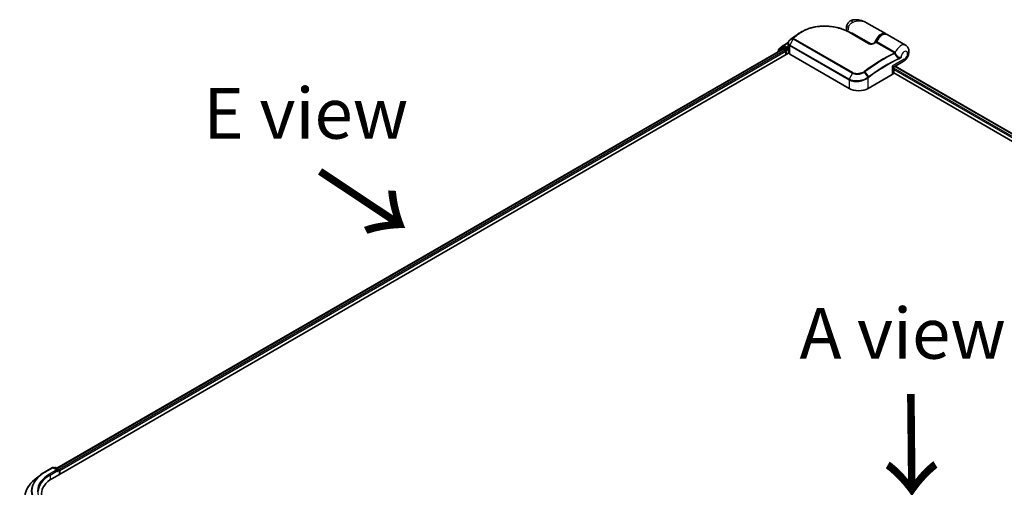
# Model space of a CAD drawing. Units: millimetres. Extents: x 72 to 11071, y 40 to 2428.
# Drawn here: x 235 to 477, y 981 to 1096 of the extents above; entities that cross this region are included whole.
import ezdxf

# ---------------------------------------------------------------- set-up
doc = ezdxf.new("R2010")
doc.units = ezdxf.units.MM
doc.header["$LTSCALE"] = 5
for name, color, linetype, lineweight in [('Symbol (ISO)', 7, 'Continuous', 18), ('Visible (ISO)', 7, 'Continuous', 35), ('Visible Narrow (ISO)', 7, 'Continuous', 25)]:
    doc.layers.add(name, color=color, linetype=linetype, lineweight=lineweight)
doc.styles.add('Note Text (TK)', font='MS PGothic.ttf')

msp = doc.modelspace()

# ---------------------------------------------------------------- linework, layer by layer
at = {"layer": 'Visible (ISO)'}
for p, q in [((448.1224, 1092.6478), (443.4637, 1095.3374)), ((425.9138, 1092.1571), (425.9049, 1092.1503)), ((439.2154, 1092.9882), (444.0238, 1090.2121)), ((439.7904, 1092.6563), (439.7904, 1092.8588)), ((453.0721, 1089.79), (448.4995, 1092.43)), ((243.7052, 985.4645), (422.786, 1088.8569)), ((422.6193, 1089.1928), (421.5627, 1088.3387)), ((421.7241, 1088.4692), (421.7241, 1088.69)), ((421.7984, 1088.8455), (422.9017, 1089.7373)), ((422.645, 1089.2104), (422.975, 1089.401)), ((422.886, 1088.8469), (423.3855, 1088.5586)), ((422.9275, 1089.755), (424.1382, 1090.454)), ((423.8569, 1088.9396), (423.075, 1089.391)), ((423.5269, 1088.3136), (423.5269, 1087.4427)), ((423.9983, 1088.858), (423.9983, 1089.1846)), ((424.0335, 1088.77), (424.0397, 1088.7664)), ((424.1263, 1089.3751), (424.1263, 1090.3194)), ((424.149, 1088.0235), (424.149, 1089.214)), ((242.6018, 982.9856), (424.2184, 1087.842)), ((421.4884, 1088.1832), (421.4884, 1088.1077)), ((424.5168, 1087.5788), (439.1304, 1079.1417)), ((450.2356, 1084.4942), (452.5055, 1085.8047)), ((450.1356, 1083.0608), (450.1356, 1084.321)), ((450.4579, 1084.6226), (537.8348, 1034.1755)), ((443.8444, 1079.1417), (449.7841, 1082.5709)), ((450.1258, 1082.9725), (536.2546, 1033.246)), ((239.6327, 983.8136), (238.3721, 982.8156)), ((240.8239, 984.6175), (242.5681, 985.6245)), ((243.8389, 985.0062), (242.7681, 985.6245)), ((243.2285, 985.6242), (242.9985, 985.4915)), ((243.4285, 985.6242), (244.2103, 985.1728)), ((244.3103, 984.9996), (244.3103, 983.972)), ((244.3932, 984.0198), (244.3932, 984.8907))]:
    msp.add_line(p, q, dxfattribs=at)
for centre, start, end in [((421.6884, 1088.1832), 128.948276, 180), ((421.9241, 1088.69), 128.948276, 180), ((422.745, 1089.0372), 120, 128.948276), ((423.0275, 1089.5818), 120, 128.948276), ((450.3356, 1084.321), 120, 180), ((242.6681, 985.4513), 60, 120), ((243.3285, 985.451), 60, 120), ((244.1103, 984.9996), 0, 60)]:
    msp.add_arc(centre, 0.2, start, end, dxfattribs=at)
for centre, major_axis, ratio, start_param, end_param in [((424.8998, 1090.0053), (-0.6787, -1.297), 0.66465878, 4.13186431, 4.15186474), ((433.0864, 1086.6825), (-10.0884, 0.2981), 0.75832719, 5.50764987, 5.52541659), ((426.1587, 1092.0895), (-0.1176, 0.1618), 0.47353549, 0, 0.00003524), ((422.886, 1088.6836), (-0.1, 0.1732), 0.57735027, 5.49778714, 6.28318531), ((423.075, 1089.2277), (-0.1, 0.1732), 0.57735027, 5.49778714, 6.28318531), ((423.3855, 1088.3953), (-0.1, 0.1732), 0.57735027, 3.92699082, 5.49778714), ((424.1397, 1088.9396), (-0.1, -0.1732), 0.57735027, 5.49778714, 7.06858347), ((424.8157, 1088.0235), (-0.6667, 0), 0.57735027, 0, 0.26179939), ((425.4597, 1088.1231), (-1.3333, 0), 0.57735027, 0.26179939, 0.78539816), ((448.9356, 1083.0608), (1.2, 0), 0.57735027, 5.49778714, 6.28318531), ((441.4874, 1080.5025), (3.3333, 0), 0.57735027, 3.92699082, 5.49778714), ((243.6389, 984.8907), (0.2828, 0), 0.57735027, 0, 1.57079633), ((243.7804, 984.8091), (-0.1, -0.1732), 0.57735027, 0.78539816, 2.35619449), ((244.2518, 984.9724), (0.1, -0.1732), 0.57735027, 0.78539816, 2.27482892), ((249.1072, 979.2297), (-9.2, 0), 0.57735027, 5.49778714, 7.06858347)]:
    msp.add_ellipse(centre, major_axis=major_axis, ratio=ratio, start_param=start_param, end_param=end_param, dxfattribs=at)
for points, knots in [([(440.0477, 1096.025), (439.9074, 1095.999), (439.766, 1095.9564), (439.4908, 1095.8351), (439.3573, 1095.7561), (439.1137, 1095.5673), (439.0042, 1095.4576), (438.8204, 1095.2255), (438.7462, 1095.1035), (438.6307, 1094.8665), (438.5892, 1094.7518), (438.5587, 1094.6456)], [0, 0, 0, 0, 0.0207471, 0.0207471, 0.041494199, 0.041494199, 0.062241299, 0.062241299, 0.082988398, 0.082988398, 0.103735498, 0.103735498, 0.103735498, 0.103735498]), ([(443.4637, 1095.3374), (443.2694, 1095.4496), (443.0669, 1095.5524), (442.6478, 1095.7347), (442.4317, 1095.814), (441.9871, 1095.9456), (441.7565, 1095.9984), (441.2849, 1096.0711), (441.044, 1096.0913), (440.5547, 1096.0918), (440.306, 1096.0731), (440.0477, 1096.025)], [-1.438558338, -1.438558338, -1.438558338, -1.438558338, -1.358863454, -1.358863454, -1.27916857, -1.27916857, -1.199473686, -1.199473686, -1.119778802, -1.119778802, -1.040083918, -1.040083918, -1.040083918, -1.040083918]), ([(427.507, 1093.1554), (427.6754, 1093.2529), (427.8487, 1093.3456), (428.2039, 1093.5209), (428.3858, 1093.6035), (428.7574, 1093.7584), (428.9471, 1093.8307), (429.333, 1093.9646), (429.5294, 1094.0262), (429.9276, 1094.1387), (430.1296, 1094.1896), (430.5381, 1094.2805), (430.7446, 1094.3206), (431.161, 1094.3898), (431.371, 1094.4191), (431.7931, 1094.4669), (432.0054, 1094.4854), (432.431, 1094.512), (432.6444, 1094.52), (433.0713, 1094.5258), (433.2848, 1094.5235), (433.7108, 1094.509), (433.9232, 1094.4968), (434.3461, 1094.4626), (434.5564, 1094.4407), (434.974, 1094.3876), (435.1812, 1094.3564), (435.5913, 1094.285), (435.7943, 1094.2449), (436.195, 1094.1562), (436.3927, 1094.1075), (436.782, 1094.0022), (436.9735, 1093.9455), (437.3493, 1093.8244), (437.5337, 1093.7601), (437.9844, 1093.5901), (438.2457, 1093.48), (438.7471, 1093.2449), (438.9872, 1093.1199), (439.2154, 1092.9882)], [0.16071695, 0.16071695, 0.16071695, 0.16071695, 0.25533219, 0.25533219, 0.34994743, 0.34994743, 0.44456268, 0.44456268, 0.53917792, 0.53917792, 0.63379316, 0.63379316, 0.7284084, 0.7284084, 0.82302365, 0.82302365, 0.91763889, 0.91763889, 1.01225413, 1.01225413, 1.10686938, 1.10686938, 1.20148462, 1.20148462, 1.29609986, 1.29609986, 1.3907151, 1.3907151, 1.48533035, 1.48533035, 1.57994559, 1.57994559, 1.67456083, 1.67456083, 1.76917607, 1.76917607, 1.91109894, 1.91109894, 2.0530218, 2.0530218, 2.0530218, 2.0530218]), ([(438.5454, 1093.3393), (438.5308, 1093.3868), (438.5185, 1093.4338), (438.4835, 1093.5885), (438.4691, 1093.6939), (438.4552, 1093.8985), (438.4556, 1093.9978), (438.4678, 1094.1911), (438.4796, 1094.2851), (438.5125, 1094.4686), (438.5336, 1094.5581), (438.5587, 1094.6456)], [4.420482834, 4.420482834, 4.420482834, 4.420482834, 4.485505964, 4.485505964, 4.636761308, 4.636761308, 4.788016652, 4.788016652, 4.939271997, 4.939271997, 5.090527341, 5.090527341, 5.090527341, 5.090527341]), ([(424.5304, 1091.0769), (424.4821, 1091.0367), (424.437, 1090.9939), (424.3545, 1090.9038), (424.3171, 1090.8564), (424.2511, 1090.7576), (424.2226, 1090.7061), (424.1758, 1090.5998), (424.1576, 1090.545), (424.1328, 1090.4332), (424.1263, 1090.3763), (424.1263, 1090.3194)], [0, 0, 0, 0, 0.027206473, 0.027206473, 0.054412945, 0.054412945, 0.081619418, 0.081619418, 0.10882589, 0.10882589, 0.136032363, 0.136032363, 0.136032363, 0.136032363]), ([(424.7054, 1091.2178), (424.6951, 1091.2095), (424.6848, 1091.2013), (424.6642, 1091.1847), (424.6539, 1091.1765), (424.6333, 1091.1599), (424.623, 1091.1516), (424.6024, 1091.1351), (424.5922, 1091.1268), (424.5717, 1091.1103), (424.5614, 1091.1021), (424.5512, 1091.0938)], [0, 0, 0, 0, 0.006652438, 0.006652438, 0.0133048759, 0.0133048759, 0.0199573139, 0.0199573139, 0.0266097519, 0.0266097519, 0.0332621899, 0.0332621899, 0.0332621899, 0.0332621899]), ([(425.9049, 1092.1503), (425.8246, 1092.0898), (425.7445, 1092.0289), (425.5842, 1091.9065), (425.5041, 1091.845), (425.3441, 1091.7213), (425.2641, 1091.6591), (425.1043, 1091.5341), (425.0244, 1091.4713), (424.8648, 1091.345), (424.7851, 1091.2816), (424.7054, 1091.2178)], [1.723091282, 1.723091282, 1.723091282, 1.723091282, 1.7308201131, 1.7308201131, 1.7385489441, 1.7385489441, 1.7462777751, 1.7462777751, 1.7540066061, 1.7540066061, 1.7617354371, 1.7617354371, 1.7617354371, 1.7617354371]), ([(426.857, 1092.7801), (426.8, 1092.7473), (426.7436, 1092.714), (426.6317, 1092.6464), (426.5763, 1092.6121), (426.4664, 1092.5425), (426.412, 1092.5073), (426.3042, 1092.4358), (426.2508, 1092.3995), (426.1451, 1092.3261), (426.0928, 1092.2889), (426.041, 1092.2513)], [1.74052388, 1.74052388, 1.74052388, 1.74052388, 1.772483588, 1.772483588, 1.804443297, 1.804443297, 1.836403006, 1.836403006, 1.868362714, 1.868362714, 1.900322423, 1.900322423, 1.900322423, 1.900322423]), ([(445.8473, 1090.617), (445.9369, 1090.8443), (446.0515, 1091.068), (446.3191, 1091.486), (446.4719, 1091.6803), (446.8026, 1092.0215), (446.9805, 1092.1681), (447.3472, 1092.3977), (447.5361, 1092.4804), (447.9035, 1092.5647), (448.0829, 1092.5688), (448.3376, 1092.5081), (448.4219, 1092.4749), (448.4995, 1092.43)], [3.6742659, 3.6742659, 3.6742659, 3.6742659, 4.00617406, 4.00617406, 4.33747941, 4.33747941, 4.67040007, 4.67040007, 5.00501698, 5.00501698, 5.3273676, 5.3273676, 5.49778714, 5.49778714, 5.49778714, 5.49778714]), ([(423.8569, 1088.9396), (423.8748, 1088.9293), (423.8937, 1088.9141), (423.9297, 1088.8778), (423.9469, 1088.8569), (423.9715, 1088.8276), (423.9806, 1088.8169), (423.9987, 1088.7974), (424.0078, 1088.7888), (424.0219, 1088.7774), (424.0277, 1088.7734), (424.0335, 1088.77)], [0.1851472285, 0.1851472285, 0.1851472285, 0.1851472285, 0.1965284229, 0.1965284229, 0.2079096173, 0.2079096173, 0.2138595936, 0.2138595936, 0.2198095698, 0.2198095698, 0.2238749427, 0.2238749427, 0.2238749427, 0.2238749427]), ([(424.1263, 1089.3751), (424.1263, 1089.3637), (424.1267, 1089.3523), (424.128, 1089.3296), (424.129, 1089.3182), (424.1317, 1089.2956), (424.1334, 1089.2844), (424.1374, 1089.2619), (424.1397, 1089.2508), (424.1449, 1089.2286), (424.1479, 1089.2176), (424.1511, 1089.2067)], [2.35619449, 2.35619449, 2.35619449, 2.35619449, 2.390330078, 2.390330078, 2.424465666, 2.424465666, 2.458601254, 2.458601254, 2.492736841, 2.492736841, 2.526872429, 2.526872429, 2.526872429, 2.526872429]), ([(424.1718, 1089.1758), (424.1714, 1089.1762), (424.1711, 1089.1765), (424.1608, 1089.1863), (424.1543, 1089.1963), (424.1511, 1089.2067)], [-0.0006324539, -0.0006324539, -0.0006324539, -0.0006324539, 0, 0, 0.0189181474, 0.0189181474, 0.0189181474, 0.0189181474]), ([(444.0238, 1090.2121), (444.0466, 1090.1989), (444.0745, 1090.186), (444.1413, 1090.1618), (444.1809, 1090.1509), (444.2747, 1090.132), (444.33, 1090.1252), (444.4609, 1090.1171), (444.5372, 1090.1183), (444.712, 1090.1315), (444.8098, 1090.1469), (444.9952, 1090.1886), (445.083, 1090.2148), (445.2264, 1090.2677), (445.2847, 1090.2928), (445.3386, 1090.3195)], [0, 0, 0, 0, 0.021890728, 0.021890728, 0.045924318, 0.045924318, 0.075045808, 0.075045808, 0.113236679, 0.113236679, 0.163869888, 0.163869888, 0.214503098, 0.214503098, 0.253166048, 0.253166048, 0.253166048, 0.253166048]), ([(445.3386, 1090.3195), (445.3669, 1090.3335), (445.3952, 1090.3474), (445.4518, 1090.3753), (445.48, 1090.3891), (445.5366, 1090.4168), (445.5649, 1090.4306), (445.6215, 1090.4581), (445.6498, 1090.4718), (445.7063, 1090.4991), (445.7346, 1090.5127), (445.7629, 1090.5262)], [4.7836768372, 4.7836768372, 4.7836768372, 4.7836768372, 4.7863106768, 4.7863106768, 4.7889445163, 4.7889445163, 4.7915783559, 4.7915783559, 4.7942121954, 4.7942121954, 4.796846035, 4.796846035, 4.796846035, 4.796846035]), ([(445.7629, 1090.5262), (445.7696, 1090.5295), (445.7766, 1090.5334), (445.7905, 1090.5427), (445.7974, 1090.548), (445.8104, 1090.56), (445.8166, 1090.5666), (445.8277, 1090.5805), (445.8326, 1090.5878), (445.841, 1090.6025), (445.8445, 1090.6099), (445.8473, 1090.617)], [0.0454248603, 0.0454248603, 0.0454248603, 0.0454248603, 0.0480589824, 0.0480589824, 0.0506931046, 0.0506931046, 0.0533272267, 0.0533272267, 0.0559613489, 0.0559613489, 0.058595471, 0.058595471, 0.058595471, 0.058595471]), ([(452.5055, 1085.8047), (452.7193, 1085.9282), (452.9021, 1086.0785), (453.2425, 1086.4307), (453.3946, 1086.6371), (453.6462, 1087.0788), (453.7457, 1087.3139), (453.8814, 1087.8102), (453.9186, 1088.0717), (453.8908, 1088.5911), (453.839, 1088.8484), (453.6229, 1089.2812), (453.4971, 1089.4556), (453.2533, 1089.6725), (453.1655, 1089.7361), (453.0721, 1089.79)], [4.71238898, 4.71238898, 4.71238898, 4.71238898, 5.08951834, 5.08951834, 5.50808906, 5.50808906, 5.9246598, 5.9246598, 6.34296766, 6.34296766, 6.70402303, 6.70402303, 6.95016639, 6.95016639, 7.06858347, 7.06858347, 7.06858347, 7.06858347]), ([(239.6327, 983.8136), (239.705, 983.8708), (239.7787, 983.9273), (239.9291, 984.0389), (240.0058, 984.094), (240.1619, 984.2028), (240.2414, 984.2564), (240.4032, 984.3622), (240.4855, 984.4143), (240.6527, 984.5171), (240.7376, 984.5677), (240.8239, 984.6175)], [4.557128063, 4.557128063, 4.557128063, 4.557128063, 4.588180247, 4.588180247, 4.61923243, 4.61923243, 4.650284613, 4.650284613, 4.681336797, 4.681336797, 4.71238898, 4.71238898, 4.71238898, 4.71238898]), ([(238.3721, 982.8156), (238.0402, 982.553), (237.7364, 982.2776), (237.1897, 981.7054), (236.9468, 981.4086), (236.5265, 980.7977), (236.3491, 980.4836), (236.0634, 979.843), (235.9551, 979.5165), (235.8103, 978.8569), (235.7739, 978.5239), (235.7739, 978.1908)], [1.726057244, 1.726057244, 1.726057244, 1.726057244, 1.852084693, 1.852084693, 1.978112143, 1.978112143, 2.104139592, 2.104139592, 2.230167041, 2.230167041, 2.35619449, 2.35619449, 2.35619449, 2.35619449])]:
    msp.add_open_spline(points, degree=3, knots=knots, dxfattribs=at)
for points in [[(426.857, 1092.7801), (427.074, 1092.9052), (427.2907, 1093.0303), (427.507, 1093.1554)], [(448.1224, 1092.6478), (448.1857, 1092.6112), (448.2445, 1092.567), (448.2978, 1092.5162)]]:
    msp.add_open_spline(points, degree=3, dxfattribs=at)
at = {"layer": 'Visible Narrow (ISO)'}
for p, q in [((425.3149, 1091.3731), (424.5484, 1089.8397)), ((425.3058, 1091.5404), (424.5573, 1091.0979)), ((424.7114, 1091.2218), (425.3318, 1091.5639)), ((425.3149, 1091.3731), (439.9284, 1082.9359)), ((440.0111, 1083.0411), (425.3976, 1091.4782)), ((426.5688, 1092.5254), (425.9191, 1092.1605)), ((426.0455, 1092.2542), (426.6971, 1092.6219)), ((439.1216, 1092.9817), (443.9299, 1090.2056)), ((444.5345, 1090.1198), (439.7904, 1092.8588)), ((450.4612, 1088.0373), (445.9472, 1090.6435)), ((243.7637, 985.4306), (422.886, 1088.8469)), ((423.3855, 1088.5586), (244.2551, 985.1376)), ((244.3932, 984.8907), (423.5269, 1088.3136)), ((421.72, 1088.2414), (422.6036, 1088.9556)), ((421.7827, 1088.6083), (422.886, 1089.5001)), ((421.7827, 1088.5166), (421.7827, 1088.6083)), ((422.6036, 1088.9556), (422.7803, 1088.8535)), ((422.745, 1089.2005), (423.075, 1089.391)), ((423.5269, 1088.7491), (422.745, 1089.2005)), ((422.886, 1089.5001), (423.075, 1089.391)), ((423.0275, 1089.7451), (424.1288, 1090.381)), ((423.9983, 1089.1846), (423.0275, 1089.7451)), ((423.8569, 1088.9396), (423.5269, 1088.7491)), ((423.6683, 1088.5042), (424.1397, 1088.7763)), ((423.6683, 1087.5244), (423.6683, 1088.5042)), ((424.1369, 1089.2646), (423.9983, 1089.1846)), ((423.9983, 1088.858), (424.149, 1088.945)), ((424.1718, 1087.9239), (424.1718, 1089.1758)), ((424.5168, 1087.5788), (424.5168, 1089.7186)), ((424.5168, 1089.7186), (439.1304, 1081.2815)), ((439.162, 1081.4026), (424.5484, 1089.8397)), ((445.8167, 1090.494), (450.3307, 1087.8879)), ((452.754, 1086.354), (449.7841, 1084.6394)), ((449.7841, 1084.6394), (449.7841, 1082.5709)), ((537.2768, 1033.8533), (450.1356, 1084.1643)), ((450.1356, 1083.8377), (536.9948, 1033.6895)), ((450.3993, 1084.5888), (537.7763, 1034.1417)), ((439.1304, 1081.2815), (439.1304, 1079.1417)), ((439.9284, 1082.9359), (439.162, 1081.4026)), ((443.7989, 1081.9034), (442.9567, 1083.1852)), ((443.0434, 1083.2468), (443.9208, 1081.9946)), ((443.8444, 1079.1417), (443.8444, 1081.7654)), ((240.9239, 984.6075), (242.6681, 985.6146)), ((243.6389, 985.054), (241.8947, 984.047)), ((242.0362, 983.8021), (243.9218, 984.8907)), ((242.0362, 983.8021), (242.0362, 982.6277)), ((242.6681, 985.6146), (243.6389, 985.054)), ((243.057, 985.4576), (243.3285, 985.6143)), ((243.3285, 985.6143), (244.1103, 985.1629)), ((243.7804, 984.6458), (244.2518, 984.918)), ((244.1103, 985.1629), (243.8389, 985.0062)), ((244.2518, 984.918), (244.2518, 983.9382))]:
    msp.add_line(p, q, dxfattribs=at)
for centre, major_axis, ratio, start_param, end_param in [((440.2913, 1094.7142), (-0.2437, 1.3109), 0.34598048, 0, 1.01850886), ((439.8403, 1094.2778), (-1.2816, 0.3678), 0.32341, 0, 0.91455925), ((440.4975, 1094.3557), (1.1667, 2.0207), 0.57735027, 1.97805613, 2.47540995), ((424.6583, 1090.9231), (-0.1278, 0.1538), 0.43995393, 6.19243368, 6.28318531), ((424.6765, 1090.938), (-0.1254, 0.1558), 0.45498339, 6.20196926, 6.28318531), ((424.8304, 1091.0616), (-0.125, 0.1561), 0.45728764, 6.20432594, 6.28318531), ((430.6865, 1058.9775), (22.2626, 38.56), 0.57735027, 0.93769312, 0.97633727), ((425.4356, 1091.3901), (-0.1416, 0.1413), 0.5249955, 5.36411015, 6.14204776), ((425.4247, 1091.3336), (-0.1, -0.1732), 0.57735027, 4.11988868, 4.81620296), ((431.4522, 1058.5354), (-22.804, -39.4978), 0.57735027, 4.07899983, 4.11792993), ((425.4508, 1091.4038), (-0.125, 0.1561), 0.45728764, 5.41892778, 6.20432594), ((431.5522, 1058.4777), (22.8333, 39.5485), 0.57735027, 0.93740718, 0.97633727), ((426.0253, 1091.9907), (-0.1205, 0.1596), 0.48307971, 6.21780025, 6.28318531), ((426.0342, 1091.9974), (-0.1204, 0.1597), 0.48170438, 6.21796856, 6.28318531), ((426.1587, 1092.0895), (-0.1176, 0.1618), 0.47353549, 6.22704829, 6.28318531), ((426.684, 1092.3623), (-0.1204, 0.1597), 0.48326791, 5.43250614, 6.21790431), ((426.8119, 1092.4584), (-0.1198, 0.1601), 0.48542796, 5.43432521, 6.2203758), ((439.1154, 1092.815), (0.1, 0.1732), 0.57735027, 0, 0.7418614), ((446.9557, 1090.627), (1.1667, 2.0207), 0.57735027, 0, 2.02401446), ((447.0971, 1090.5454), (1.0667, 1.8475), 0.57735027, 0.50096884, 1.90874415), ((445.8284, 1090.6636), (-0.1, -0.1732), 0.57735027, 0.70232881, 1.7823899), ((447.3328, 1090.4093), (1.1667, 2.0207), 0.57735027, 0, 1.7823899), ((421.6884, 1088.1832), (-0.1257, 0.1555), 0.8131434, 0, 1.26886792), ((421.9241, 1088.69), (-0.2, 0), 0.57735027, 0, 0.78539816), ((421.9241, 1088.69), (-0.1257, 0.1555), 0.8131434, 0, 1.4434523), ((422.745, 1089.0372), (-0.1257, 0.1555), 0.8131434, 0, 1.4434523), ((422.745, 1089.0372), (-0.1, -0.1732), 0.57735027, 3.92699082, 5.49778714), ((422.745, 1089.0372), (-0.1, 0.1732), 0.57735027, 5.49778714, 6.28318531), ((423.0275, 1089.5818), (-0.1257, 0.1555), 0.8131434, 0, 1.4434523), ((423.0275, 1089.5818), (-0.1, -0.1732), 0.57735027, 3.92699082, 5.49778714), ((423.0275, 1089.5818), (-0.1, 0.1732), 0.57735027, 5.49778714, 6.28318531), ((423.5269, 1088.5858), (-0.1, -0.1732), 0.57735027, 3.92699082, 5.20400801), ((423.5269, 1088.5858), (0.2, 0), 0.57735027, 4.4332722, 5.49778714), ((423.5269, 1088.5858), (-0.1, 0.1732), 0.57735027, 3.92699082, 5.49778714), ((425.4597, 1089.3751), (-1.3333, 0), 0.57735027, 0, 0.26179939), ((424.6583, 1089.8003), (0.1, 0.1732), 0.57735027, 1.67461031, 2.35619449), ((443.9238, 1090.0389), (0.1, 0.1732), 0.57735027, 0, 0.7418614), ((445.4273, 1090.1402), (-0.0887, 0.1793), 0.61700707, 5.53606464, 6.28318531), ((443.1373, 1051.789), (22.8333, 39.5485), 0.57735027, 0.70232881, 0.71411031), ((451.9055, 1087.7693), (1.1667, 2.0207), 0.57735027, 0, 1.78626748), ((452.754, 1087.2794), (0.5667, 0.9815), 0.57735027, 3.92699082, 8.67755705), ((421.6884, 1088.1832), (-0.2, 0), 0.57735027, 0, 0.53825138), ((447.6514, 1049.1828), (-22.8333, -39.5485), 0.57735027, 3.84392146, 4.07349979), ((447.7514, 1049.1251), (22.804, 39.4978), 0.57735027, 0.70326637, 0.93190714), ((448.5171, 1048.683), (-22.2626, -38.56), 0.57735027, 3.83182219, 4.07349979), ((448.5585, 1048.6591), (22.1919, 38.4375), 0.57735027, 0.69022953, 0.93190714), ((450.3424, 1088.0574), (-0.1, -0.1732), 0.57735027, 0.70232881, 1.7823899), ((450.3973, 1088.0146), (-0.1426, -0.1403), 0.52079954, 0.83994144, 1.93522527), ((450.5053, 1087.828), (-0.1908, -0.0599), 0.16912075, 0.9158023, 2.07425661), ((451.3993, 1086.5378), (-0.0846, 0.1812), 0.62960042, 3.9793254, 4.76472358), ((451.9055, 1086.8439), (0.6, -1.0392), 0.57735027, 0, 0.78539816), ((448.9356, 1085.1293), (1.3032, -0.6319), 0.06606112, 5.45303523, 6.2384334), ((448.9356, 1085.1293), (-1.1988, 0.8126), 0.06606112, 3.18634456, 3.97174273), ((439.2718, 1081.3631), (0.1, 0.1732), 0.57735027, 1.67461031, 2.35619449), ((440.0382, 1082.8964), (-0.1, -0.1732), 0.57735027, 4.11988868, 4.81620296), ((442.8768, 1083.1406), (0.1133, -0.1648), 0.45597844, 1.52830839, 2.31174583), ((442.958, 1083.1988), (0.1198, -0.1602), 0.48688026, 1.50752963, 2.29292779), ((443.703, 1081.847), (-0.1211, 0.1592), 0.47979182, 3.8598018, 4.64697678), ((443.7142, 1081.8555), (0.1204, -0.1597), 0.48328426, 0.72012621, 1.50689417), ((443.8354, 1081.9466), (-0.1198, 0.1602), 0.48688026, 3.86372412, 4.64912228), ((249.1072, 979.8241), (-11.7266, 0), 0.57735027, 5.65304806, 7.06858347), ((249.1072, 979.8829), (-11.573, 0), 0.57735027, 5.49778714, 7.06858347), ((249.1072, 979.8829), (-10.2, 0), 0.57735027, 5.49778714, 7.06858347), ((249.1072, 979.7196), (-10, 0), 0.57735027, 5.49778714, 6.28318531), ((240.9239, 984.4442), (-0.1, 0.1732), 0.57735027, 5.49778714, 6.28318531), ((241.8947, 983.8837), (-0.1, 0.1732), 0.57735027, 3.92699082, 5.49778714), ((242.6681, 985.4513), (-0.1, 0.1732), 0.57735027, 5.49778714, 6.28318531), ((242.6681, 985.4513), (0.1, 0.1732), 0.57735027, 0, 0.78539816), ((243.3285, 985.451), (-0.1, 0.1732), 0.57735027, 5.49778714, 6.28318531), ((243.3285, 985.451), (0.1, 0.1732), 0.57735027, 0, 0.78539816), ((244.1103, 984.9996), (0.1, 0.1732), 0.57735027, 0, 0.78539816), ((244.1103, 984.9996), (0.1, -0.1732), 0.57735027, 0.78539816, 2.35619449), ((244.1103, 984.9996), (0.2, 0), 0.57735027, 5.49778714, 6.28318531), ((249.1072, 978.2953), (-13.287, 0), 0.57735027, 5.65304806, 7.06858347)]:
    msp.add_ellipse(centre, major_axis=major_axis, ratio=ratio, start_param=start_param, end_param=end_param, dxfattribs=at)
for points, knots in [([(439.7774, 1095.3301), (440.2421, 1095.6013), (440.7357, 1095.7509), (441.5364, 1095.8422), (441.8502, 1095.8359), (442.1484, 1095.7935), (442.4686, 1095.7479), (442.7764, 1095.6604), (443.2025, 1095.4782), (443.3352, 1095.4116), (443.4632, 1095.3377)], [1.040083918, 1.040083918, 1.040083918, 1.040083918, 1.18712019, 1.18712019, 1.284415628, 1.284415628, 1.284415628, 1.388876366, 1.388876366, 1.438558338, 1.438558338, 1.438558338, 1.438558338]), ([(426.791, 1092.6079), (427.1897, 1092.9062), (427.628, 1093.1741), (428.8504, 1093.7786), (429.6842, 1094.0588), (431.6333, 1094.46), (432.7683, 1094.5295), (435.0836, 1094.3866), (436.259, 1094.1512), (437.9696, 1093.5679), (438.5814, 1093.2936), (439.1216, 1092.9817)], [0.00000222, 0.00000222, 0.00000222, 0.00000222, 0.25514368, 0.25514368, 0.66337358, 0.66337358, 1.16534336, 1.16534336, 1.70924797, 1.70924797, 2.0530218, 2.0530218, 2.0530218, 2.0530218]), ([(438.9641, 1094.1738), (438.9959, 1094.2845), (439.0355, 1094.3951), (439.1527, 1094.6573), (439.2399, 1094.8051), (439.4225, 1095.0413), (439.514, 1095.135), (439.6636, 1095.2574), (439.7212, 1095.2974), (439.7774, 1095.3301)], [-0.103735498, -0.103735498, -0.103735498, -0.103735498, -0.080268089, -0.080268089, -0.046429247, -0.046429247, -0.017857403, -0.017857403, 0, 0, 0, 0]), ([(424.5484, 1089.8397), (424.461, 1089.8902), (424.3864, 1089.951), (424.2341, 1090.129), (424.182, 1090.2581), (424.1679, 1090.5684), (424.2382, 1090.7532), (424.4205, 1090.975), (424.4755, 1091.0299), (424.5371, 1091.0813)], [-0.270070328, -0.270070328, -0.270070328, -0.270070328, -0.220119373, -0.220119373, -0.140197846, -0.140197846, -0.03629986, -0.03629986, 0, 0, 0, 0]), ([(424.5371, 1091.0813), (424.5405, 1091.0841), (424.5438, 1091.0869), (424.5506, 1091.0925), (424.5539, 1091.0952), (424.5573, 1091.0979)], [-0.00396002175, -0.00396002175, -0.00396002175, -0.00396002175, -0.00198001088, -0.00198001088, 0, 0, 0, 0]), ([(424.5573, 1091.0979), (424.5834, 1091.1189), (424.6096, 1091.14), (424.661, 1091.1813), (424.6862, 1091.2016), (424.7114, 1091.2218)], [-0.0332621899, -0.0332621899, -0.0332621899, -0.0332621899, -0.0162975222, -0.0162975222, 0, 0, 0, 0]), ([(425.3058, 1091.5404), (425.2988, 1091.5332), (425.2926, 1091.5258), (425.2812, 1091.5093), (425.2763, 1091.5003), (425.27, 1091.4848), (425.2681, 1091.4785), (425.2653, 1091.4655), (425.2646, 1091.4588), (425.2647, 1091.4443), (425.2656, 1091.4365), (425.2699, 1091.4223), (425.2723, 1091.4164), (425.2798, 1091.4037), (425.2846, 1091.3969), (425.2988, 1091.3837), (425.3061, 1091.3781), (425.3149, 1091.3731)], [-0.0130654112, -0.0130654112, -0.0130654112, -0.0130654112, -0.0107477423, -0.0107477423, -0.0081464265, -0.0081464265, -0.0064460604, -0.0064460604, -0.0047560594, -0.0047560594, -0.0029607108, -0.0029607108, -0.0018023656, -0.0018023656, -0.0006932175, -0.0006932175, 0, 0, 0, 0]), ([(425.3318, 1091.5639), (425.327, 1091.5601), (425.3224, 1091.5562), (425.3137, 1091.5483), (425.3097, 1091.5444), (425.3058, 1091.5404)], [-0.00352248536, -0.00352248536, -0.00352248536, -0.00352248536, -0.00176124268, -0.00176124268, 0, 0, 0, 0]), ([(425.3976, 1091.4782), (425.3965, 1091.4788), (425.3955, 1091.4796), (425.3934, 1091.4817), (425.3924, 1091.4832), (425.3908, 1091.4863), (425.3903, 1091.488), (425.3893, 1091.4924), (425.3891, 1091.4951), (425.3894, 1091.5004), (425.3899, 1091.5031), (425.3913, 1091.5083), (425.3922, 1091.5109), (425.3952, 1091.5175), (425.3975, 1091.5214), (425.4027, 1091.5285), (425.4056, 1091.5318), (425.4087, 1091.5349)], [0, 0, 0, 0, 0.0006932175, 0.0006932175, 0.0018023656, 0.0018023656, 0.0029607108, 0.0029607108, 0.0047560594, 0.0047560594, 0.0064460604, 0.0064460604, 0.0081464265, 0.0081464265, 0.0107477423, 0.0107477423, 0.0130654112, 0.0130654112, 0.0130654112, 0.0130654112]), ([(425.4087, 1091.5349), (425.411, 1091.5373), (425.4135, 1091.5396), (425.4186, 1091.5442), (425.4212, 1091.5464), (425.424, 1091.5486)], [0, 0, 0, 0, 0.00176124268, 0.00176124268, 0.00352248536, 0.00352248536, 0.00352248536, 0.00352248536]), ([(425.9102, 1092.1538), (425.9117, 1092.1549), (425.9131, 1092.156), (425.9161, 1092.1583), (425.9176, 1092.1594), (425.9191, 1092.1605)], [-0.00190365346, -0.00190365346, -0.00190365346, -0.00190365346, -0.00095182673, -0.00095182673, 0, 0, 0, 0]), ([(425.9191, 1092.1605), (425.94, 1092.1763), (425.961, 1092.1919), (426.0031, 1092.2232), (426.0243, 1092.2387), (426.0455, 1092.2542)], [-0.0264409742, -0.0264409742, -0.0264409742, -0.0264409742, -0.0132211098, -0.0132211098, 0, 0, 0, 0]), ([(426.6971, 1092.6219), (426.6757, 1092.6058), (426.6544, 1092.5898), (426.6116, 1092.5577), (426.5902, 1092.5416), (426.5688, 1092.5254)], [-0.0274275021, -0.0274275021, -0.0274275021, -0.0274275021, -0.013713761, -0.013713761, 0, 0, 0, 0]), ([(426.6625, 1092.5114), (426.6839, 1092.5275), (426.7053, 1092.5436), (426.7482, 1092.5758), (426.7696, 1092.5918), (426.791, 1092.6079)], [0, 0, 0, 0, 0.013713761, 0.013713761, 0.0274275021, 0.0274275021, 0.0274275021, 0.0274275021]), ([(445.9472, 1090.6435), (445.9393, 1090.648), (445.9315, 1090.6516), (445.912, 1090.6579), (445.901, 1090.659), (445.8782, 1090.6552), (445.8674, 1090.6484), (445.8544, 1090.6321), (445.8505, 1090.6251), (445.8473, 1090.617)], [0, 0, 0, 0, 0.0100276984, 0.0100276984, 0.0260720159, 0.0260720159, 0.0469296287, 0.0469296287, 0.058595471, 0.058595471, 0.058595471, 0.058595471]), ([(424.1263, 1090.3194), (424.1263, 1090.3121), (424.1265, 1090.3048), (424.1317, 1090.1573), (424.1858, 1090.0225), (424.3458, 1089.8359), (424.4245, 1089.7719), (424.5168, 1089.7186)], [0.136032363, 0.136032363, 0.136032363, 0.136032363, 0.140197846, 0.140197846, 0.220119373, 0.220119373, 0.270070328, 0.270070328, 0.270070328, 0.270070328]), ([(443.9299, 1090.2056), (443.9576, 1090.1896), (443.9881, 1090.175), (444.0726, 1090.1415), (444.1299, 1090.1252), (444.2675, 1090.0976), (444.3492, 1090.0893), (444.5238, 1090.084), (444.6165, 1090.0886), (444.8465, 1090.1142), (444.9797, 1090.1426), (445.2245, 1090.2151), (445.3366, 1090.2591), (445.4373, 1090.3089)], [0, 0, 0, 0, 0.017629961, 0.017629961, 0.045837897, 0.045837897, 0.082508215, 0.082508215, 0.124248398, 0.124248398, 0.189170086, 0.189170086, 0.253166048, 0.253166048, 0.253166048, 0.253166048]), ([(445.7629, 1090.5262), (445.7624, 1090.526), (445.7654, 1090.5241), (445.7773, 1090.5169), (445.7851, 1090.5123), (445.8016, 1090.5028), (445.8088, 1090.4986), (445.8167, 1090.494)], [-0.0454248603, -0.0454248603, -0.0454248603, -0.0454248603, -0.0260720159, -0.0260720159, -0.0100276984, -0.0100276984, 0, 0, 0, 0]), ([(450.3307, 1087.8879), (450.3356, 1087.885), (450.3403, 1087.8817), (450.3489, 1087.8743), (450.3529, 1087.8702), (450.3565, 1087.8657)], [0, 0, 0, 0, 0.0062711255, 0.0062711255, 0.0125422509, 0.0125422509, 0.0125422509, 0.0125422509]), ([(450.3565, 1087.8657), (450.3651, 1087.8551), (450.3727, 1087.8428), (450.3877, 1087.8103), (450.3939, 1087.7888), (450.3971, 1087.766)], [-0.0350983256, -0.0350983256, -0.0350983256, -0.0350983256, -0.0203174121, -0.0203174121, 0, 0, 0, 0]), ([(450.3971, 1087.766), (450.4275, 1087.6693), (450.4654, 1087.5741), (450.5825, 1087.3343), (450.6733, 1087.1948), (450.917, 1086.9113), (451.0809, 1086.7787), (451.3384, 1086.6505), (451.4238, 1086.6195), (451.5088, 1086.6005)], [0, 0, 0, 0, 0.046242434, 0.046242434, 0.120230328, 0.120230328, 0.21641459, 0.21641459, 0.262271201, 0.262271201, 0.262271201, 0.262271201]), ([(450.5163, 1087.9953), (450.5079, 1088.0035), (450.499, 1088.0112), (450.4806, 1088.0252), (450.4711, 1088.0316), (450.4612, 1088.0373)], [-0.0125422509, -0.0125422509, -0.0125422509, -0.0125422509, -0.0062711255, -0.0062711255, 0, 0, 0, 0]), ([(450.6063, 1087.8287), (450.5956, 1087.867), (450.5805, 1087.9028), (450.5483, 1087.9571), (450.533, 1087.9777), (450.5163, 1087.9953)], [0, 0, 0, 0, 0.0203174121, 0.0203174121, 0.0350983256, 0.0350983256, 0.0350983256, 0.0350983256]), ([(451.9532, 1086.7817), (451.9384, 1086.7755), (451.923, 1086.7698), (451.7326, 1086.7101), (451.5219, 1086.7477), (451.1795, 1086.9351), (451.0401, 1087.0563), (450.8344, 1087.3134), (450.7584, 1087.4394), (450.6615, 1087.6556), (450.6306, 1087.7415), (450.6063, 1087.8287)], [-0.352572951, -0.352572951, -0.352572951, -0.352572951, -0.341454131, -0.341454131, -0.21641459, -0.21641459, -0.120230328, -0.120230328, -0.046242434, -0.046242434, 0, 0, 0, 0]), ([(451.9532, 1086.7817), (451.8799, 1086.7269), (451.8031, 1086.6858), (451.6537, 1086.6272), (451.5795, 1086.609), (451.5088, 1086.6005)], [-0.0897837644, -0.0897837644, -0.0897837644, -0.0897837644, -0.0447458906, -0.0447458906, 0, 0, 0, 0]), ([(451.5408, 1086.4562), (451.6107, 1086.4889), (451.6823, 1086.5341), (451.8211, 1086.6439), (451.8894, 1086.7095), (451.9532, 1086.7817)], [0, 0, 0, 0, 0.0447458906, 0.0447458906, 0.0897837644, 0.0897837644, 0.0897837644, 0.0897837644]), ([(439.1304, 1081.2815), (439.2831, 1081.1933), (439.4506, 1081.1173), (439.9164, 1080.9546), (440.2326, 1080.8893), (440.9922, 1080.8241), (441.4448, 1080.85), (442.4583, 1081.0417), (443.0102, 1081.2471), (443.6042, 1081.5961), (443.7286, 1081.6785), (443.8444, 1081.7654)], [0, 0, 0, 0, 0.0913307, 0.0913307, 0.23745982, 0.23745982, 0.427427676, 0.427427676, 0.674385889, 0.674385889, 0.744570863, 0.744570863, 0.744570863, 0.744570863]), ([(443.7871, 1081.8946), (443.6726, 1081.8085), (443.5498, 1081.7268), (442.9638, 1081.3809), (442.4211, 1081.177), (441.4268, 1080.9854), (440.9836, 1080.9585), (440.2402, 1081.0203), (439.9309, 1081.0835), (439.4753, 1081.2421), (439.3114, 1081.3164), (439.162, 1081.4026)], [-0.744570863, -0.744570863, -0.744570863, -0.744570863, -0.674385889, -0.674385889, -0.427427676, -0.427427676, -0.23745982, -0.23745982, -0.0913307, -0.0913307, 0, 0, 0, 0]), ([(439.9284, 1082.9359), (440.2252, 1082.7646), (440.6104, 1082.6656), (441.3219, 1082.6394), (441.6368, 1082.6731), (442.1696, 1082.8023), (442.3931, 1082.8817), (442.7256, 1083.0415), (442.8461, 1083.1103), (442.9567, 1083.1852)], [-0.472872473, -0.472872473, -0.472872473, -0.472872473, -0.295487885, -0.295487885, -0.164159936, -0.164159936, -0.063138437, -0.063138437, 0, 0, 0, 0]), ([(442.8558, 1083.29), (442.7524, 1083.2189), (442.6398, 1083.1535), (442.3284, 1083.0011), (442.1187, 1082.925), (441.6181, 1082.8002), (441.3218, 1082.7668), (440.6523, 1082.7882), (440.2898, 1082.8801), (440.0111, 1083.0411)], [0, 0, 0, 0, 0.063138437, 0.063138437, 0.164159936, 0.164159936, 0.295487885, 0.295487885, 0.472872473, 0.472872473, 0.472872473, 0.472872473]), ([(442.9373, 1083.3484), (442.9241, 1083.3385), (442.9108, 1083.3287), (442.8836, 1083.3093), (442.8698, 1083.2996), (442.8558, 1083.29)], [0, 0, 0, 0, 0.0084562629, 0.0084562629, 0.0169910591, 0.0169910591, 0.0169910591, 0.0169910591]), ([(442.9567, 1083.1852), (442.9716, 1083.1953), (442.9863, 1083.2055), (443.0152, 1083.226), (443.0294, 1083.2364), (443.0434, 1083.2468)], [-0.0169910591, -0.0169910591, -0.0169910591, -0.0169910591, -0.0084562629, -0.0084562629, 0, 0, 0, 0]), ([(443.7989, 1081.9034), (443.7969, 1081.9019), (443.7949, 1081.9005), (443.791, 1081.8975), (443.7891, 1081.8961), (443.7871, 1081.8946)], [-0.00239156609, -0.00239156609, -0.00239156609, -0.00239156609, -0.00119578305, -0.00119578305, 0, 0, 0, 0]), ([(443.9208, 1081.9946), (443.9005, 1081.9795), (443.8802, 1081.9642), (443.8395, 1081.9338), (443.8192, 1081.9186), (443.7989, 1081.9034)], [-0.0260179003, -0.0260179003, -0.0260179003, -0.0260179003, -0.0130089502, -0.0130089502, 0, 0, 0, 0]), ([(443.8444, 1081.7654), (443.8463, 1081.7668), (443.8481, 1081.7682), (443.8519, 1081.771), (443.8537, 1081.7724), (443.8556, 1081.7738)], [0, 0, 0, 0, 0.00119578305, 0.00119578305, 0.00239156609, 0.00239156609, 0.00239156609, 0.00239156609]), ([(443.8556, 1081.7738), (443.8758, 1081.7891), (443.896, 1081.8043), (443.9364, 1081.8347), (443.9566, 1081.8498), (443.9769, 1081.8649)], [0, 0, 0, 0, 0.0130089502, 0.0130089502, 0.0260179003, 0.0260179003, 0.0260179003, 0.0260179003])]:
    msp.add_open_spline(points, degree=3, knots=knots, dxfattribs=at)
for points in [[(427.507, 1093.1554), (427.2223, 1092.9906), (426.9517, 1092.8124), (426.6971, 1092.6219)], [(426.0455, 1092.2542), (426.3026, 1092.4412), (426.5738, 1092.6166), (426.8573, 1092.7796)]]:
    msp.add_open_spline(points, degree=3, dxfattribs=at)

# ---------------------------------------------------------------- texts
at = {"layer": 'Symbol (ISO)', "color": 7, "insert": (279.7968, 1073.0039), "char_height": 12.5, "attachment_point": 4, "line_spacing_factor": 1.5, "style": 'Note Text (TK)'}
msp.add_mtext('\\fＭＳ Ｐゴシック|b0|i0;E view', dxfattribs=at)
at = {"layer": 'Symbol (ISO)', "color": 7, "char_height": 20, "attachment_point": 4, "line_spacing_factor": 1.5, "style": 'Note Text (TK)'}
for insert, rotation in [((307.5012, 1058.9822), 326.4), ((453.982, 1004.8798), 270.6)]:
    msp.add_mtext('\\fMS PGothic|b0|i0;{\\H20.0000;→}', dxfattribs=dict(at, insert=insert, rotation=rotation))
at = {"layer": 'Symbol (ISO)', "color": 7, "insert": (426.8908, 1018.7461), "char_height": 12.5, "width": 60.222534, "attachment_point": 4, "line_spacing_factor": 1.5, "style": 'Note Text (TK)'}
msp.add_mtext('\\fＭＳ Ｐゴシック|b0|i0;A view', dxfattribs=at)

doc.saveas('drawing.dxf')
